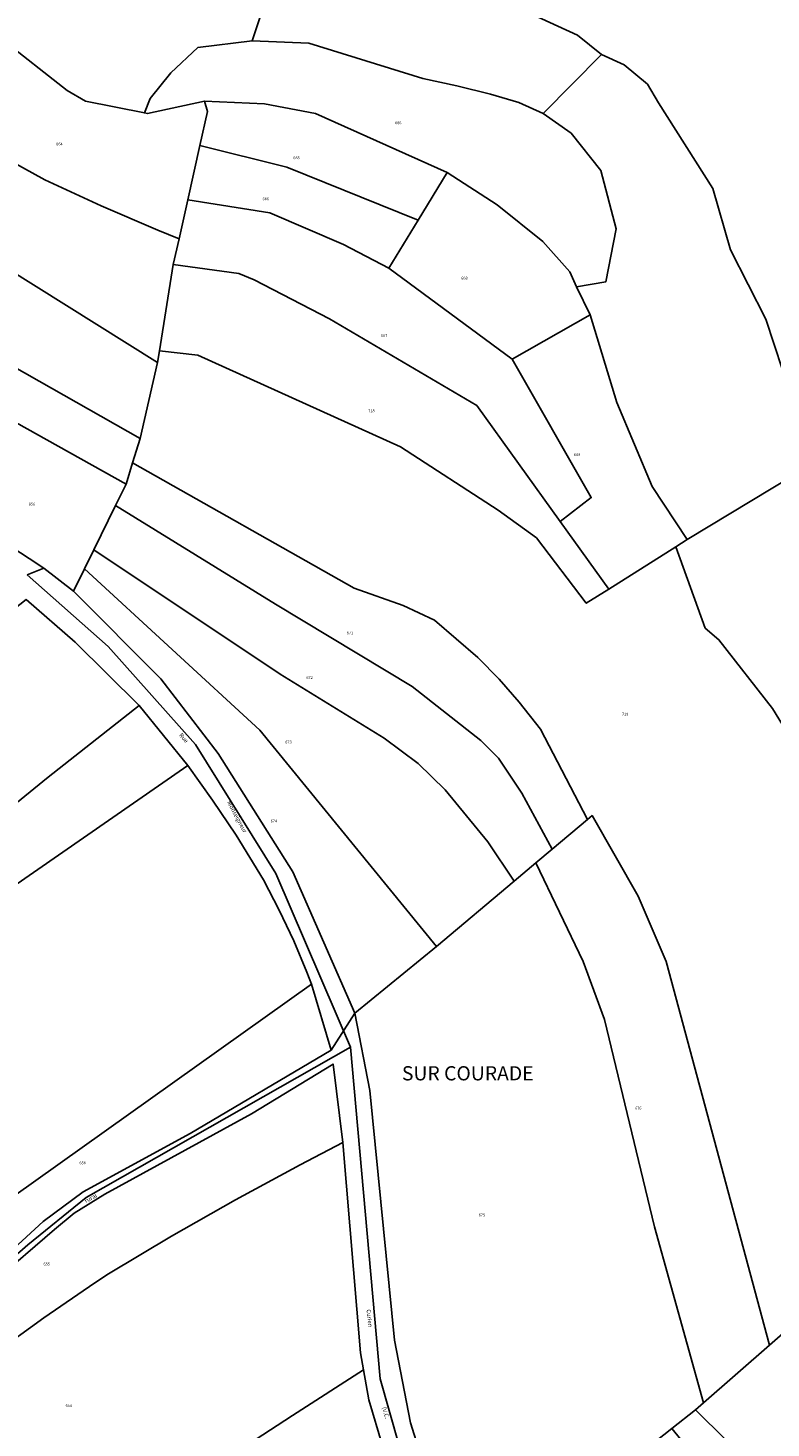
# Model space of a CAD drawing. Units: metres. Extents: x 990573 to 997744, y 6814943 to 6822873.
# Drawn here: x 994817 to 995026, y 6817165 to 6817559 of the extents above; entities that cross this region are included whole.
import ezdxf

# ---------------------------------------------------------------- set-up
doc = ezdxf.new("R2010")
doc.units = ezdxf.units.M
doc.header["$LTSCALE"] = 10
doc.linetypes.add('CONTINU', pattern=[0])
for name, color, linetype in [('1LIEUDIT', 8, 'CONTINU'), ('1PARCELLE', 8, 'CONTINU'), ('1SUBDFISC', 8, 'CONTINU'), ('1ZONCOMM', 8, 'CONTINU'), ('3FISCLINE', 8, 'CONTINUOUS'), ('3LIEUDITTEX', 8, 'CONTINU'), ('3PARCELLETEX', 8, 'CONTINU'), ('3ZONCOMMTEX', 7, 'CONTINU')]:
    doc.layers.add(name, color=color, linetype=linetype)
doc.styles.get("Standard").update_dxf_attribs({"font": 'times.ttf'})

msp = doc.modelspace()

# ---------------------------------------------------------------- linework, layer by layer
at = {"layer": '1LIEUDIT'}
for points in [[(994792.82, 6817566.22), (994808.93, 6817556.14), (994827.83, 6817541.31), (994832.93, 6817538.36), (994849.55, 6817535.03), (994850.45, 6817534.85), (994866.5, 6817538.35), (994883.37, 6817537.64), (994897.73, 6817534.84), (994934.85, 6817518.24), (994948.93, 6817509.12), (994961.72, 6817498.83), (994969.33, 6817490.27), (994971.26, 6817486.04), (994975.14, 6817478.22), (994982.64, 6817453.48), (994992.52, 6817429.83), (995002.41, 6817414.92), (994999.21, 6817412.83), (995007.52, 6817389.98), (995011.36, 6817386.68), (995026.48, 6817367.37)], [(995026.48, 6817367.37), (995011.36, 6817386.68), (995007.52, 6817389.98), (994999.21, 6817412.83), (995002.41, 6817414.92), (994992.52, 6817429.83), (994982.64, 6817453.48), (994975.14, 6817478.22), (994971.26, 6817486.04), (994969.33, 6817490.27), (994961.72, 6817498.83), (994948.93, 6817509.12), (994934.85, 6817518.24), (994897.73, 6817534.84), (994883.37, 6817537.64), (994866.5, 6817538.35), (994850.45, 6817534.85), (994850.45, 6817534.85), (994849.55, 6817535.03), (994832.93, 6817538.36), (994827.83, 6817541.31), (994808.93, 6817556.14)], [(994796.21, 6817200.1), (994821.02, 6817222.85), (994832.29, 6817231.21), (994862.46, 6817247.68), (994902.2, 6817271.15), (994908.86, 6817281.52), (994891.37, 6817321.34), (994870.3, 6817354.65), (994854.17, 6817375.67), (994829.64, 6817400.42), (994821.22, 6817406.82), (994816.53, 6817404.99)], [(994816.53, 6817404.99), (994821.22, 6817406.82), (994829.64, 6817400.42), (994854.17, 6817375.67), (994870.3, 6817354.65), (994891.37, 6817321.34), (994908.86, 6817281.52), (994913, 6817259.74), (994919.99, 6817189.45), (994924.53, 6817166.17), (994926.59, 6817159.62)], [(994926.59, 6817159.62), (994924.53, 6817166.17), (994919.99, 6817189.45), (994913, 6817259.74), (994908.86, 6817281.52), (994902.2, 6817271.15), (994862.46, 6817247.68), (994832.29, 6817231.21), (994821.02, 6817222.85), (994796.21, 6817200.1), (994776.56, 6817183.52), (994747.04, 6817160.2)], [(995033.19, 6817194.69), (995025.57, 6817188.04), (995007, 6817171.81), (995004.78, 6817169.87), (995039.1, 6817135.91)], [(995039.1, 6817135.91), (995004.78, 6817169.87), (995007, 6817171.81), (995025.57, 6817188.04), (995033.19, 6817194.69)]]:
    msp.add_lwpolyline(points, dxfattribs=at)
at = {"layer": '1PARCELLE'}
for points in [[(994792.82, 6817566.22), (994808.93, 6817556.14), (994827.83, 6817541.31), (994832.93, 6817538.36), (994849.55, 6817535.03), (994851.19, 6817539.08), (994857.02, 6817546.31), (994864.58, 6817553.44), (994879.89, 6817555.33), (994879.89, 6817555.33), (994887.59, 6817578.38)], [(994958.22, 6817563.04), (994971.52, 6817556.89), (994978.29, 6817551.53), (994961.85, 6817534.83), (994954.98, 6817537.97), (994947.02, 6817540.32), (994937.54, 6817542.71), (994927.96, 6817544.69), (994895.91, 6817554.67), (994879.89, 6817555.33), (994887.59, 6817578.38)], [(994958.22, 6817563.04), (994971.52, 6817556.89), (994978.29, 6817551.53), (994961.85, 6817534.83), (994969.74, 6817529.31), (994978.09, 6817518.85), (994982.41, 6817502.43), (994979.53, 6817487.51), (994971.26, 6817486.04), (994975.14, 6817478.22), (994982.64, 6817453.48), (994992.52, 6817429.83), (995002.41, 6817414.92), (995038.38, 6817436.6)], [(995026.48, 6817367.37), (995011.36, 6817386.68), (995007.52, 6817389.98), (994999.21, 6817412.83), (994980.36, 6817400.95), (994973.99, 6817396.95), (994960, 6817415.37), (994949.23, 6817423.16), (994921.65, 6817441), (994864.6, 6817466.79), (994853.79, 6817468.08), (994853.25, 6817464.76), (994848.35, 6817443.36), (994846.24, 6817436.51), (994908.63, 6817401.22), (994922.46, 6817396.36), (994931.28, 6817392.23), (994943.49, 6817381.69), (994949.45, 6817375.55), (994955.11, 6817369.12), (994961.1, 6817361.54), (994974.37, 6817336.11), (994975.63, 6817337.18), (994988.6, 6817314.49), (994996.53, 6817296.14), (995025.57, 6817188.04), (995033.19, 6817194.69)]]:
    msp.add_lwpolyline(points, dxfattribs=at)
for points in [[(994865.2, 6817525.83), (994861.81, 6817510.6), (994859.35, 6817499.56), (994853.37, 6817502.02), (994837.34, 6817508.92), (994821.48, 6817516.21), (994789.96, 6817533.56), (994808.93, 6817556.14), (994827.83, 6817541.31), (994832.93, 6817538.36), (994849.55, 6817535.03), (994850.45, 6817534.85), (994866.5, 6817538.35), (994867.34, 6817535.44), (994865.2, 6817525.83)], [(994849.55, 6817535.03), (994851.19, 6817539.08), (994857.02, 6817546.31), (994864.58, 6817553.44), (994879.89, 6817555.33), (994895.91, 6817554.67), (994927.96, 6817544.69), (994937.54, 6817542.71), (994947.02, 6817540.32), (994954.98, 6817537.97), (994961.85, 6817534.83), (994969.74, 6817529.31), (994978.09, 6817518.85), (994982.41, 6817502.43), (994979.53, 6817487.51), (994971.26, 6817486.04), (994969.33, 6817490.27), (994961.72, 6817498.83), (994948.93, 6817509.12), (994934.85, 6817518.24), (994897.73, 6817534.84), (994883.37, 6817537.64), (994866.5, 6817538.35), (994850.45, 6817534.85), (994849.55, 6817535.03)], [(994866.5, 6817538.35), (994867.34, 6817535.44), (994865.2, 6817525.83), (994889.66, 6817519.76), (994926.68, 6817504.86), (994934.85, 6817518.24), (994897.73, 6817534.84), (994883.37, 6817537.64), (994866.5, 6817538.35)], [(994789.96, 6817533.56), (994821.48, 6817516.21), (994837.34, 6817508.92), (994853.37, 6817502.02), (994859.35, 6817499.56), (994857.65, 6817492.34), (994853.79, 6817468.08), (994853.25, 6817464.76), (994801.94, 6817496.82), (994771.66, 6817515.85), (994773.96, 6817517.7), (994775.45, 6817518.94), (994777.45, 6817519.59), (994789.96, 6817533.56)], [(994926.68, 6817504.86), (994918.4, 6817491.3), (994905.65, 6817497.95), (994884.88, 6817506.93), (994861.81, 6817510.6), (994865.2, 6817525.83), (994889.66, 6817519.76), (994926.68, 6817504.86)], [(994934.85, 6817518.24), (994948.93, 6817509.12), (994961.72, 6817498.83), (994969.33, 6817490.27), (994971.26, 6817486.04), (994975.14, 6817478.22), (994953.15, 6817465.69), (994918.4, 6817491.3), (994926.68, 6817504.86), (994934.85, 6817518.24)], [(994752.56, 6817496.34), (994787.29, 6817477.97), (994848.35, 6817443.36), (994853.25, 6817464.76), (994801.94, 6817496.82), (994771.66, 6817515.85), (994769.5, 6817514.12), (994764.96, 6817510.7), (994760.83, 6817507.28), (994759.5, 6817506.18), (994757.56, 6817503.92), (994752.56, 6817496.34)], [(994861.81, 6817510.6), (994859.35, 6817499.56), (994857.65, 6817492.34), (994876.13, 6817489.85), (994880.51, 6817488.05), (994901.68, 6817477.1), (994943.19, 6817452.61), (994966.64, 6817420.02), (994975.41, 6817426.73), (994953.15, 6817465.69), (994918.4, 6817491.3), (994905.65, 6817497.95), (994884.88, 6817506.93), (994861.81, 6817510.6)], [(994747.11, 6817484.84), (994752.56, 6817496.34), (994787.29, 6817477.97), (994848.35, 6817443.36), (994846.24, 6817436.51), (994844.38, 6817430.49), (994790.88, 6817460.39), (994772.34, 6817470.74), (994751.6, 6817482.34), (994747.11, 6817484.84)], [(994980.36, 6817400.95), (994973.99, 6817396.95), (994960, 6817415.37), (994949.23, 6817423.16), (994921.65, 6817441), (994864.6, 6817466.79), (994853.79, 6817468.08), (994857.65, 6817492.34), (994876.13, 6817489.85), (994880.51, 6817488.05), (994901.68, 6817477.1), (994943.19, 6817452.61), (994966.64, 6817420.02), (994980.36, 6817400.95)], [(994975.14, 6817478.22), (994953.15, 6817465.69), (994975.41, 6817426.73), (994966.64, 6817420.02), (994980.36, 6817400.95), (994999.21, 6817412.83), (995002.41, 6817414.92), (994992.52, 6817429.83), (994982.64, 6817453.48), (994975.14, 6817478.22)], [(994821.22, 6817406.82), (994817.13, 6817409.59), (994804.24, 6817417.94), (994791.13, 6817425.95), (994777.81, 6817433.6), (994765.11, 6817438.93), (994776.22, 6817458.92), (994784.47, 6817454.5), (994788.74, 6817456.4), (994790.88, 6817460.39), (994844.38, 6817430.49), (994841.46, 6817424.54), (994835.34, 6817412.05), (994832.69, 6817406.63), (994829.64, 6817400.42), (994821.22, 6817406.82)], [(994846.24, 6817436.51), (994844.38, 6817430.49), (994841.46, 6817424.54), (994886.48, 6817396.73), (994924.94, 6817373.53), (994944.34, 6817358.37), (994949.26, 6817353.35), (994955.87, 6817343.54), (994964.35, 6817327.68), (994974.37, 6817336.11), (994961.1, 6817361.54), (994955.11, 6817369.12), (994949.45, 6817375.55), (994943.49, 6817381.69), (994931.28, 6817392.23), (994922.46, 6817396.36), (994908.63, 6817401.22), (994846.24, 6817436.51)], [(995002.41, 6817414.92), (995038.38, 6817436.6), (995056.29, 6817401.78), (995051.78, 6817394.21), (995053.04, 6817389.29), (995061.06, 6817375.88), (995062.58, 6817370.99), (995064.73, 6817371.02), (995068.37, 6817367.9), (995069.8, 6817364.49), (995077.06, 6817360.14), (995086.49, 6817343.7), (995050.28, 6817323.62), (995041.23, 6817343.09), (995026.48, 6817367.37), (995011.36, 6817386.68), (995007.52, 6817389.98), (994999.21, 6817412.83), (995002.41, 6817414.92)], [(994841.46, 6817424.54), (994835.34, 6817412.05), (994887.78, 6817376.96), (994917.06, 6817358.99), (994926.66, 6817351.83), (994934.24, 6817344.46), (994946.3, 6817329.78), (994953.67, 6817318.69), (994959.82, 6817323.87), (994964.35, 6817327.68), (994955.87, 6817343.54), (994949.26, 6817353.35), (994944.34, 6817358.37), (994924.94, 6817373.53), (994886.48, 6817396.73), (994841.46, 6817424.54)], [(994835.34, 6817412.05), (994832.69, 6817406.63), (994882.05, 6817361.23), (994931.79, 6817300.28), (994953.67, 6817318.69), (994946.3, 6817329.78), (994934.24, 6817344.46), (994926.66, 6817351.83), (994917.06, 6817358.99), (994887.78, 6817376.96), (994835.34, 6817412.05)], [(994908.86, 6817281.52), (994891.37, 6817321.34), (994870.3, 6817354.65), (994854.17, 6817375.67), (994829.64, 6817400.42), (994832.69, 6817406.63), (994882.05, 6817361.23), (994931.79, 6817300.28), (994908.86, 6817281.52)], [(994724.03, 6817268.66), (994712.16, 6817283.29), (994708.78, 6817287.48), (994724.99, 6817302.35), (994743.24, 6817322.12), (994758.84, 6817339.44), (994788.01, 6817371.83), (994790.47, 6817374.48), (994801.44, 6817386.36), (994816.22, 6817398), (994830.1, 6817386.03), (994848.13, 6817368.18), (994822.46, 6817347.98), (994781.37, 6817314.61), (994724.03, 6817268.66)], [(994724.03, 6817268.66), (994781.37, 6817314.61), (994822.46, 6817347.98), (994848.13, 6817368.18), (994861.78, 6817351.26), (994797.07, 6817306.51), (994730.19, 6817255.24), (994724.03, 6817268.66)], [(994730.19, 6817255.24), (994797.07, 6817306.51), (994861.78, 6817351.26), (994868.75, 6817341.57), (994875.36, 6817331.66), (994883.06, 6817319.05), (994887.53, 6817310.59), (994891.62, 6817301.94), (994895.32, 6817293.11), (994896.63, 6817289.7), (994767.34, 6817197.73), (994751.63, 6817221.91), (994739.88, 6817240.18), (994730.19, 6817255.24)], [(994974.37, 6817336.11), (994975.63, 6817337.18), (994988.6, 6817314.49), (994996.53, 6817296.14), (995025.57, 6817188.04), (995007, 6817171.81), (994993.19, 6817221.39), (994979.17, 6817279.76), (994973.09, 6817296.12), (994959.82, 6817323.87), (994964.35, 6817327.68), (994974.37, 6817336.11)], [(994948.01, 6817125.55), (994926.59, 6817159.62), (994924.53, 6817166.17), (994919.99, 6817189.45), (994913, 6817259.74), (994908.86, 6817281.52), (994931.79, 6817300.28), (994953.67, 6817318.69), (994959.82, 6817323.87), (994973.09, 6817296.12), (994979.17, 6817279.76), (994993.19, 6817221.39), (995007, 6817171.81), (995004.78, 6817169.87), (994998.06, 6817164.56), (994969.71, 6817142.17), (994948.01, 6817125.55)], [(994896.63, 6817289.7), (994902.2, 6817271.15), (994862.46, 6817247.68), (994832.29, 6817231.21), (994821.02, 6817222.85), (994796.21, 6817200.1), (994776.56, 6817183.52), (994767.34, 6817197.73), (994896.63, 6817289.7)], [(994753.1, 6817141.56), (994793.34, 6817175.14), (994807.17, 6817185.63), (994821.24, 6817195.77), (994835.56, 6817205.57), (994839.43, 6817208.13), (994857.21, 6817218.74), (994875.22, 6817228.98), (994893.41, 6817238.86), (994905.41, 6817245.1), (994902.7, 6817267.19), (994879.68, 6817253.2), (994838.42, 6817230.56), (994829.77, 6817225.22), (994824.21, 6817220.59), (994807.13, 6817205.97), (994790.33, 6817191.05), (994750.5, 6817158.49), (994744.21, 6817154.18), (994753.1, 6817141.56)], [(995086.06, 6817202.13), (995094.26, 6817179.45), (995101.34, 6817173.01), (995039.1, 6817135.91), (995004.78, 6817169.87), (995007, 6817171.81), (995025.57, 6817188.04), (995033.19, 6817194.69), (995032.12, 6817248.25), (995066.37, 6817247.32), (995069.4, 6817236.18), (995085.32, 6817204.19), (995086.06, 6817202.13)], [(994753.1, 6817141.56), (994771.9, 6817114.92), (994784.48, 6817097.07), (994819.82, 6817121.15), (994855.41, 6817144.86), (994891.23, 6817168.22), (994911.24, 6817181.08), (994910.4, 6817185.91), (994905.41, 6817245.1), (994893.41, 6817238.86), (994875.22, 6817228.98), (994857.21, 6817218.74), (994839.43, 6817208.13), (994835.56, 6817205.57), (994821.24, 6817195.77), (994807.17, 6817185.63), (994793.34, 6817175.14), (994753.1, 6817141.56)], [(994911.24, 6817181.08), (994912.73, 6817172.69), (994916.64, 6817159.76), (994922.08, 6817148.11), (994893.62, 6817127.21), (994821.12, 6817076.04), (994802.55, 6817064.2), (994771.06, 6817048.9), (994709.65, 6817023.52), (994658.9, 6817003.65), (994649.66, 6817010.1), (994634.51, 6817022.61), (994718.97, 6817058.9), (994787.21, 6817093.23), (994784.48, 6817097.07), (994819.82, 6817121.15), (994855.41, 6817144.86), (994891.23, 6817168.22), (994911.24, 6817181.08)], [(995004.78, 6817169.87), (994998.06, 6817164.56), (995008.7, 6817151.6), (995015.02, 6817146.03), (995033.97, 6817133.01), (995039.1, 6817135.91), (995004.78, 6817169.87)]]:
    msp.add_lwpolyline(points, close=True, dxfattribs=at)
at = {"layer": '1SUBDFISC'}
for points in [[(994747.11, 6817484.84), (994844.38, 6817430.49), (994846.24, 6817436.51), (994848.35, 6817443.36), (994787.29, 6817477.97), (994752.56, 6817496.34), (994747.11, 6817484.84)], [(994801.94, 6817496.82), (994796.7, 6817490.09), (994791.69, 6817483.63), (994787.29, 6817477.97), (994848.35, 6817443.36), (994853.25, 6817464.76), (994801.94, 6817496.82)], [(994844.38, 6817430.49), (994747.11, 6817484.84), (994729.12, 6817446.74), (994737.93, 6817444.98), (994745.32, 6817443.82), (994754.07, 6817441.88), (994765.11, 6817438.93), (994777.81, 6817433.6), (994791.13, 6817425.95), (994804.24, 6817417.94), (994817.13, 6817409.59), (994821.22, 6817406.82), (994829.64, 6817400.42), (994832.69, 6817406.63), (994835.34, 6817412.05), (994841.46, 6817424.54), (994844.38, 6817430.49)]]:
    msp.add_lwpolyline(points, close=True, dxfattribs=at)
at = {"layer": '1ZONCOMM'}
for points in [[(994999.52, 6817052.01), (994971.61, 6817079.9), (994926.64, 6817147.77), (994921.2, 6817160.14), (994916, 6817178.61), (994907.62, 6817272), (994886.62, 6817320.85), (994863.99, 6817357.18), (994839.38, 6817384.76), (994816.53, 6817404.99)], [(994907.62, 6817272), (994833.16, 6817229.67), (994816.69, 6817216.3), (994777.04, 6817181.81), (994744.6, 6817156.22), (994718.43, 6817142.43), (994658.1, 6817114.4), (994600.77, 6817092.89), (994585.88, 6817081.84), (994568.71, 6817067.21), (994556.61, 6817043.37), (994554.3, 6817019.63), (994557.08, 6816976.29), (994560.58, 6816961.04), (994569.45, 6816938.53), (994581.5, 6816914.4), (994601.24, 6816868.43), (994617, 6816841.62), (994630.53, 6816829.82), (994636.04, 6816821.7), (994638.87, 6816811), (994634.78, 6816756.1)]]:
    msp.add_lwpolyline(points, dxfattribs=at)
at = {"layer": '3FISCLINE'}
for points in [[(994994.36, 6817537.86), (994991.22, 6817543.14), (994984.63, 6817548.55), (994978.29, 6817551.53)], [(995033.95, 6817448.42), (995024.54, 6817476.96), (995014.6, 6817496.48), (995009.67, 6817513.76), (994994.36, 6817537.86)]]:
    msp.add_lwpolyline(points, dxfattribs=at)

# ---------------------------------------------------------------- texts
at = {"layer": '3LIEUDITTEX'}
msp.add_text('SUR COURADE', height=4, dxfattribs=at).set_placement((994922.08, 6817262.62))
at = {"layer": '3PARCELLETEX'}
for s, p in [('686', (994920.14, 6817531.85)), ('664', (994824.72, 6817525.89)), ('665', (994891.5, 6817522.01)), ('666', (994882.83, 6817510.45)), ('668', (994938.76, 6817488.11)), ('667', (994916.15, 6817471.97)), ('718', (994912.58, 6817450.77)), ('669', (994970.52, 6817438.4)), ('856', (994816.98, 6817424.48)), ('671', (994906.55, 6817388.21)), ('672', (994895.17, 6817375.64)), ('719', (994984.04, 6817365.32)), ('673', (994889.23, 6817357.5)), ('674', (994885.11, 6817335.24)), ('676', (994987.73, 6817254.42)), ('656', (994831.26, 6817239.01)), ('675', (994943.68, 6817224.31)), ('655', (994821.13, 6817210.51)), ('654', (994827.34, 6817170.65))]:
    msp.add_text(s, height=0.8, dxfattribs=at).set_placement(p)
at = {"layer": '3ZONCOMMTEX'}
for s, rotation, p in [('Rue', 312.4, (994859.21, 6817359.72)), ('Monseigneur', 298.1, (994872.79, 6817340.93)), ('rural', 28.6, (994833.13, 6817228.08)), ('Curien', 275.8, (994912.12, 6817198.08)), ('(V.C.', 288.3, (994916.4, 6817170.45))]:
    msp.add_text(s, height=1.2, rotation=rotation, dxfattribs=at).set_placement(p)

doc.saveas('drawing.dxf')
